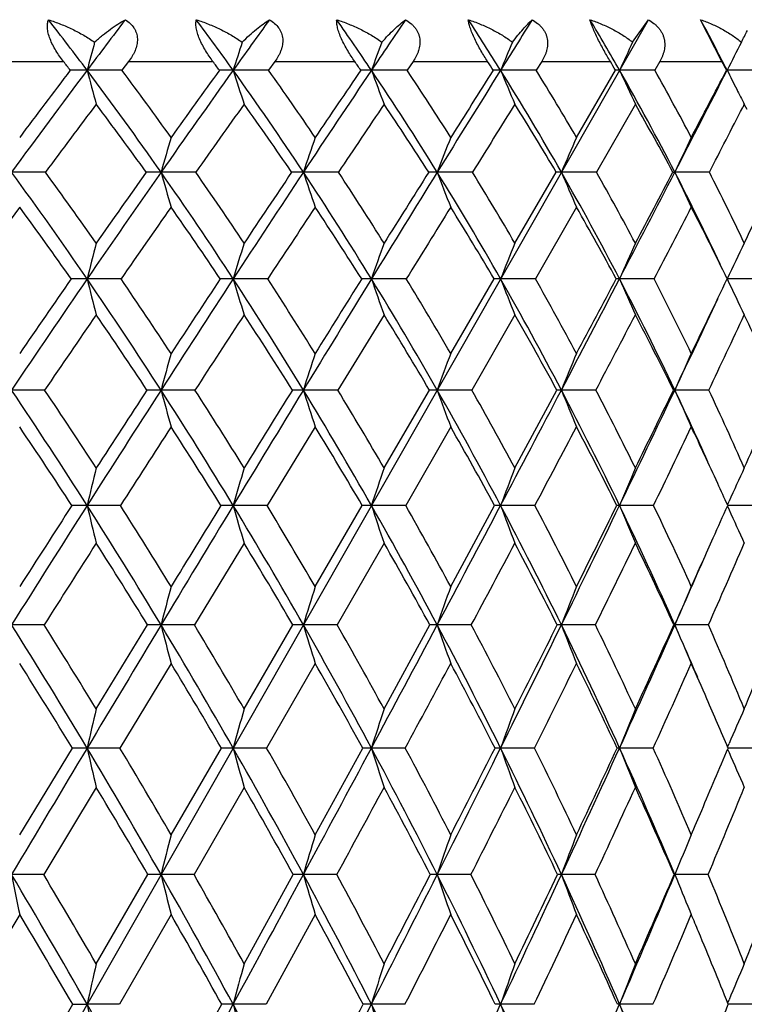
# Model space of a CAD drawing. Units: inches. Extents: x 0 to 11, y 0 to 8.5.
# Drawn here: x 3.5 to 3.6, y 2.6 to 2.8 of the extents above; entities that cross this region are included whole.
import ezdxf

# ---------------------------------------------------------------- set-up
doc = ezdxf.new("R2010")
doc.units = ezdxf.units.IN
doc.header["$LTSCALE"] = 0.605
doc.header["$MEASUREMENT"] = 0
doc.layers.get('0').update_dxf_attribs({"linetype": 'CONTINUOUS'})

msp = doc.modelspace()

# ---------------------------------------------------------------- linework, layer by layer
at = {"color": 7, "linetype": 'Continuous'}
for p, q in [((3.0809643998, 1.8917762793), (3.578960591, 2.7652376822)), ((3.5758663366, 2.7608128234), (3.578960591, 2.7652376822)), ((3.5934211608, 2.7570262793), (3.5892350791, 2.7652376822)), ((3.4466771699, 2.7570262793), (3.463990081, 2.7570262793)), ((3.4767912342, 2.7570262793), (3.4754740042, 2.7552970601)), ((3.4767912342, 2.7570262793), (3.4933669136, 2.7570262793)), ((3.5055543959, 2.7570262793), (3.5043031123, 2.7552970601)), ((3.5055543959, 2.7570262793), (3.5212427315, 2.7570262793)), ((3.5327061712, 2.7570262793), (3.5315321658, 2.7552970601)), ((3.5327061712, 2.7570262793), (3.547365087, 2.7570262793)), ((3.5580006695, 2.7570262793), (3.5569145743, 2.7552970601)), ((3.5580006695, 2.7570262793), (3.5714974122, 2.7570262793)), ((3.5812088199, 2.7570262793), (3.5802204707, 2.7552970601)), ((3.5812088199, 2.7570262793), (3.5934211608, 2.7570262793)), ((3.5648363271, 2.7421069094), (3.5725245464, 2.7552970601)), ((3.5943449381, 2.7552970601), (3.5944533722, 2.7553069866)), ((3.5764052425, 2.7486227437), (3.5687652866, 2.7352608182)), ((3.5978274182, 2.7486227437), (3.5975155154, 2.7480137772)), ((3.5983592709, 2.7475811486), (3.5978274182, 2.7486227437)), ((3.5527300442, 2.7213248771), (3.5608472923, 2.7352608182)), ((3.5837954432, 2.7352608182), (3.5841663834, 2.7352686749)), ((3.5648363271, 2.728391365), (3.5567694912, 2.714292658)), ((3.504136082200001, 2.714292658), (3.497350028, 2.714299326)), ((3.5313753994, 2.714292658), (3.5245258841, 2.714299326)), ((3.5401138184, 2.6996522876), (3.5486354235, 2.714292658)), ((3.5567694912, 2.714292658), (3.5499185451, 2.714299326)), ((3.5270162296, 2.7072356809), (3.5179077232, 2.6924420504)), ((3.5527300442, 2.7072356809), (3.5442585781, 2.6924420504)), ((3.4602904771, 2.6924420504), (3.4537851003, 2.6924477763)), ((3.4898336084, 2.6924420504), (3.483169881, 2.6924477763)), ((3.5179077232, 2.6924420504), (3.5111459931, 2.6924477763)), ((3.5270162296, 2.677137493), (3.5359184454, 2.6924420504)), ((3.5442585781, 2.6924420504), (3.5374600804, 2.6924477763)), ((3.5527300442, 2.677137493), (3.5609686167, 2.6924420504)), ((3.5686475355, 2.6924420504), (3.5618738386, 2.6924477763)), ((3.5839055619, 2.6924420504), (3.5841661728, 2.6924477763)), ((3.5908537253, 2.6924420504), (3.5841661728, 2.6924477763)), ((3.5134669479, 2.6852068873), (3.5040141259, 2.6697581385)), ((3.5401138184, 2.6852068873), (3.5312609293, 2.6697581385)), ((3.5945043941, 2.6698756793), (3.5948261357, 2.6705882764)), ((3.4751698851, 2.6697581385), (3.4686374805, 2.6697627839)), ((3.5040141259, 2.6697581385), (3.4973505034, 2.6697627839)), ((3.5134669479, 2.653831842), (3.5227252054, 2.6697581385)), ((3.5312609293, 2.6697581385), (3.5245264356, 2.6697627839)), ((3.5401138184, 2.653831842), (3.548744246, 2.6697581385)), ((3.556663544, 2.6697581385), (3.5499191677, 2.6697627839)), ((3.57999192, 2.6697581385), (3.5732987393, 2.6697627839)), ((3.594506688, 2.6696446294), (3.594827753, 2.6689332563)), ((3.6010347919, 2.6697581385), (3.5945572793, 2.6697627816)), ((3.4994966669, 2.6623527765), (3.4897272582, 2.646290528)), ((3.5270162296, 2.6623527765), (3.5178072631, 2.646290528)), ((3.4601792, 2.646290528), (3.4537851536, 2.646294266)), ((3.4704205776, 2.6297874131), (3.4805109773, 2.646290528)), ((3.4897272582, 2.646290528), (3.4831699467, 2.646294266)), ((3.4994966669, 2.6297874131), (3.5090843562, 2.646290528)), ((3.5178072631, 2.646290528), (3.5111460706, 2.646294266)), ((3.5270162296, 2.6297874131), (3.5360143809, 2.646290528)), ((3.5441649178, 2.646290528), (3.5374601691, 2.646294266)), ((3.5685615232, 2.646290528), (3.5618739376, 2.646294266)), ((3.5839859288, 2.646290528), (3.5841662812, 2.646294266)), ((3.59077614, 2.646290528), (3.5841662812, 2.646294266)), ((3.4851370338, 2.6387224282), (3.4750780097, 2.622093361)), ((3.5134669479, 2.6387224282), (3.5039268153, 2.622093361)), ((3.4553806361, 2.6050572426), (3.4657312453, 2.622093361)), ((3.4750780097, 2.622093361), (3.4686370817, 2.6220966615)), ((3.4851370338, 2.6050572426), (3.4950281228, 2.622093361)), ((3.5039268153, 2.622093361), (3.4973500233, 2.6220966615)), ((3.5134669479, 2.6050572426), (3.5228089416, 2.622093361)), ((3.5311789742, 2.622093361), (3.5245258787, 2.6220966615)), ((3.5565876866, 2.622093361), (3.549918539, 2.6220966615)), ((3.5799228473, 2.622093361), (3.5732980445, 2.6220966615)), ((3.5945373406, 2.6222922217), (3.5948256193, 2.6229580209)), ((3.6009731294, 2.622093361), (3.5946213579, 2.6220966567)), ((3.5945389812, 2.6218970233), (3.5948267474, 2.6212322591)), ((3.5945390435, 2.6218970673), (3.5948267469, 2.6212322606)), ((3.4704205776, 2.6143741184), (3.4600981247, 2.5972225944)), ((3.4994966669, 2.6143741184), (3.4896497698, 2.5972225944)), ((3.4600981247, 2.5972225944), (3.4537851531, 2.5972254873)), ((3.4704205776, 2.5796972444), (3.4805896699, 2.5972225944)), ((3.4896497698, 2.5972225944), (3.4831699462, 2.5972254873)), ((3.4994966669, 2.5796972444), (3.5091589767, 2.5972225944)), ((3.5177340634, 2.5972225944), (3.51114607, 2.5972254873)), ((3.5440966697, 2.5972225944), (3.5374601683, 2.5972254873)), ((3.5684988448, 2.5972225944), (3.5618739367, 2.5972254873)), ((3.584044456, 2.5972225944), (3.5841662803, 2.5972254873)), ((3.5907195989, 2.5972225944), (3.5841662803, 2.5972254873)), ((3.4553806361, 2.5893647456), (3.444822107, 2.5717339898)), ((3.4851370338, 2.5893647456), (3.4750090979, 2.5717339898)), ((3.5134669479, 2.5893647456), (3.503861325299999, 2.5717339898)), ((3.587096545, 2.5901178986), (3.5874105831, 2.5893647456)), ((3.4553806361, 2.5537661497), (3.4658010973, 2.5717339898)), ((3.4658010973, 2.5717339898), (3.468637481, 2.5717362417)), ((3.4750090979, 2.5717339898), (3.468637481, 2.5717362417)), ((3.4851370338, 2.5537661497), (3.4950947445, 2.5717339898)), ((3.503861325299999, 2.5717339898), (3.497350504, 2.5717362417)), ((3.5311174991, 2.5717339898), (3.5245264363, 2.5717362417)), ((3.5565307831, 2.5717339898), (3.5499191686, 2.5717362417)), ((3.5798710307, 2.5717339898), (3.5732987402, 2.5717362417)), ((3.5945631123, 2.5719985428), (3.5948264228, 2.572628196)), ((3.5951732567, 2.5717362168), (3.5946684828, 2.5717362342)), ((3.6009268691, 2.5717339898), (3.5951732566, 2.5717362152))]:
    msp.add_line(p, q, dxfattribs=at)
for centre, radius, start, end in [((2.9097364, 2.3352786153), 0.6991381991, 36.9257941913, 37.9507848006), ((4.8751472982, 1.6982870743), 1.7594206532, 142.6687945933, 143.074415184), ((2.9721011209, 2.3794919893), 0.6458512160000001, 35.5836543279, 36.6744189369), ((5.2871265852, 1.4747322575), 2.2007203756, 144.0979484042, 144.4164931801), ((3.028983536, 2.4218112863), 0.5973124071, 33.9401838986, 35.0963215409), ((6.0805353914, 1.03513777), 3.0809355885, 145.8369295455, 146.0598294702), ((3.0803377847, 2.4621063329), 0.5536002712, 31.9801345146, 33.200024772), ((8.4097599267, -0.2791409803), 5.729391509, 147.9025008311, 148.0196550378), ((3.1259217892, 2.5002446537), 0.5149785323, 29.6886977843, 30.9687856624), ((3.1653227336, 2.5361476344), 0.4818546738, 27.0536483094, 28.3876051136), ((3.2620949106, 2.9370514844), 0.3786604149, 332.262160259, 332.6513057689), ((4.4254330084, 2.5021430221), 0.9897220442, 164.849461989, 165.179421183), ((4.3162609578, 2.4945068715), 0.8594364918, 161.9491389975, 162.3347758498), ((4.2534931065, 2.4859796287), 0.7771291306999999, 159.2891548575, 159.722515691), ((4.2174567779, 2.4768694905), 0.7232799975, 156.8850360184, 157.3584315474), ((4.1976225055, 2.4675057211), 0.6874662099, 154.7448850124, 155.2512075072), ((4.1878120983, 2.4582267514), 0.6635745956, 152.8710881262, 153.4039900429), ((2.9077859459, 2.3247945933), 0.7044056149, 37.6732132617, 37.85112945390001), ((2.9710193585, 2.3696183942), 0.650332098, 36.3736596329, 36.5631040105), ((3.0287982299, 2.4125577688), 0.6009660072, 34.7721206376, 34.9730687199), ((3.0810825189, 2.4534703792), 0.5563862128, 32.85241346560001, 33.06464072889999), ((3.127634931, 2.492207934), 0.5168584508, 30.5982959519, 30.821253142), ((3.1680477905, 2.5286734842), 0.4827913661, 27.9955321746, 28.228196854), ((5.0123497918, 1.5955952931), 1.9307975015, 143.0843454164, 143.8245080455), ((4.9770214581, 1.604725806), 1.8997438157, 142.7246955956, 143.2229826472), ((3.4686558155, 2.1980262979), 0.5572806889999999, 90.0018877394, 90.34198345559999), ((2.8772601042, 2.3111284543), 0.73960918, 34.9922288304, 36.9099031465), ((3.4686487116, 0.4088213956), 2.346485591, 89.8333418218, 90.00027486879999), ((5.121402987200001, 3.1926272635), 1.7096440947, 194.8207624114, 195.0526072078), ((2.8925089857, 2.3180855814), 0.7286989020999999, 35.5834618802, 36.8691248871), ((5.4735637856, 1.3417682198), 2.4297141613, 144.4247536664, 145.0036367755), ((5.4157474572, 1.3604719681), 2.3740622819, 144.0183055321, 144.4107216008), ((3.4973717511, 2.3808099712), 0.374497016, 90.0032555449, 90.4171813016), ((2.9419923914, 2.358194443), 0.6827305253, 33.52516382909999, 35.5669194708), ((3.4973648867, 0.3305320044), 2.4247749822, 89.83605423739999, 90.0003406053), ((4.9116055651, 3.2057131497), 1.4842449864, 197.6654235216, 197.936427677), ((2.9569541906, 2.3652489366), 0.6721074175, 34.1049773098, 35.47417784989999), ((6.363986071499999, 0.8448177438), 3.4223530467, 146.0659341589, 146.4693233082), ((6.2449389264, 0.8919621334000001), 3.2990869739, 145.6113727314, 145.8885064355), ((3.5245504604, 2.5326391465), 0.2226678414, 90.00619125760001, 90.5410484191), ((3.5245438379, 0.2953907727), 2.459916214, 89.83722932190001, 90.00040617370001), ((3.0004366697, 2.4028367276), 0.6315895252, 31.7586144058, 33.9223309985), ((4.7831422647, 3.220326079), 1.3417736964, 200.2776904115, 200.5822767431), ((3.0152735472, 2.4100269682), 0.6210751948, 32.3225896874, 33.7743240891), ((8.9810709068, -0.6354185682), 6.4026892353, 148.0230304231, 148.2341815902), ((8.559855913, -0.4349258174), 5.9406521226, 147.5192918784, 147.6699709962), ((3.5499458854, 2.6480259925), 0.1072809974, 90.0142909742, 90.77956039989999), ((3.5499394285, 0.3046677987), 2.4506391879, 89.83692134110001, 90.00047465029999), ((3.0525910884, 2.4450145884), 0.5861881526, 29.6799820525, 31.9608216025), ((4.70219207, 3.2359379018), 1.2484946985, 202.6417739725, 202.9745471508), ((3.0674304397, 2.4523483264), 0.5756497661, 30.2224902251, 31.753957677), ((3.5733283926, 2.7227986585), 0.0325083416, 90.0523433827, 91.4169190754), ((3.0982339572, 2.484691561), 0.5467350481000001, 27.2784592087, 29.6675283578), ((3.573321672, 0.3580277926), 2.397279194, 89.83511616399998, 90.00054917899999), ((4.6507250663, 3.2519843666), 1.1863962269, 204.7489921104, 205.1049613004), ((3.1131772359, 2.4921512977), 0.5360737594, 27.7925056748, 29.3981772108), ((-1.3709187681, 5.2917007817), 5.5756805841, 332.7098441445, 332.9413070890001), ((-1.7513794159, 5.5572451339), 6.0355349288, 332.1973667648, 332.3388312357), ((3.5944788152, 0.4535421857), 2.301764801, 89.8317296523, 90.00063332959998), ((4.6219252659, 3.2697461028), 1.1490631386, 206.5964117308, 206.804654844), ((4.611812303, 3.2646417422), 1.1377350101, 206.8048838923, 206.9716370045), ((5.0049122548, 1.5923683046), 1.9213508361, 143.0016189749, 143.4989147269), ((2.87633966, 2.3010795245), 0.7437923566, 35.71402120439999, 36.9920723231), ((5.4688312619, 1.3358337988), 2.423685489, 144.3445675796, 144.7323805624), ((2.9419311074, 2.3487310057), 0.6861433926999999, 34.2868741839, 35.6484788805), ((6.377045986900001, 0.8254712842), 3.4381944613, 145.9891946966, 146.2573945406), ((3.0012837154, 2.3939717272), 0.6341703399, 32.558896429, 34.0029929236), ((9.151119643, -0.7563181727), 6.605041780900001, 147.9508675539, 148.0875160521), ((3.054400754, 2.4367456961), 0.5878770061, 30.5164016136, 32.0401978507), ((3.1010652096, 2.4769974999), 0.5474745839, 28.1470251287, 29.745096447), ((-0.9749314281, 5.0903922284), 5.137509888999999, 332.7148738021, 332.8747913341001), ((4.3900048941, 2.4781187341), 0.9425898373, 163.7358048817, 164.1683262943), ((4.3029233324, 2.4703631639), 0.83491679, 161.0057026288, 161.5012644992), ((4.2520678392, 2.4619003405), 0.7651106122, 158.5166925757, 159.065983925), ((4.2227602147, 2.4530361322), 0.7186276895, 156.2808447084, 156.8750143667), ((4.2067498111, 2.4440909146), 0.6873096918000001, 154.3038945066, 154.934848479), ((3.4539013039, 0.0128599184), 2.722408759, 89.8623265412, 90.00244344069999), ((2.7583781191, 2.2269911017), 0.8613577102, 34.4539935694, 36.1633129021), ((2.7781007947, 2.2361840147), 0.8453805878, 35.0207266736, 36.1823843674), ((5.721115229600001, 1.1687276307), 2.7317484611, 145.0083339425, 145.5434489457), ((5.6421400678, 1.1992153074), 2.6520149106, 144.6057458773, 144.9742464318), ((3.4831403339, 2.20549073), 0.5297779457, 89.9967906473, 90.31205772860002), ((3.4832913884, -0.1102267159), 2.8454953933, 89.86533613629999, 90.00244405389998), ((2.8337971807, 2.280866751), 0.7925693523, 33.1525607102, 34.9826003984), ((4.9854540528, 3.1612269475), 1.5615049789, 195.8301776548, 196.0926435179), ((2.852721626, 2.2898330157), 0.7774980256999999, 33.7089835261, 34.9526267586), ((6.7412145347, 0.5951249384), 3.874733155, 146.472772515, 146.8439382368), ((6.5832726146, 0.663567703), 3.7072953326, 146.026097064, 146.2854158039), ((3.5111288367, 2.4023433411), 0.3329253342, 89.997021498, 90.3936391084), ((3.5112717014, -0.1836038724), 2.91887255, 89.867038615, 90.00246462389998), ((2.9014758887, 2.331508154), 0.7312457712999999, 31.5658483857, 33.51493509), ((4.8223247089, 3.1739063073), 1.3826034147, 198.4969905396, 198.7977802041), ((2.919864368, 2.3403395151), 0.716786739, 32.1081065376, 33.4329440431), ((9.7433351285, -1.1071290715), 7.2991029185, 148.2360769458, 148.4294748684), ((9.2025916628, -0.8409520259000001), 6.7008934651, 147.7447544656, 147.885548584), ((3.5374555409, 2.5580942393), 0.1771744356, 89.99847628299997, 90.5395866326), ((3.5375648991, -0.2257338085), 2.9610024853, 89.86799505900001, 90.0020249222), ((2.9617907192, 2.3790668323), 0.6769602385, 29.683113188, 31.74760523739999), ((4.7203848625, 3.1877419353), 1.2665080671, 200.9320467867, 201.2655271871), ((2.9798478503, 2.387814483), 0.6628900294, 30.206349327, 31.610280757), ((3.5618821627, 2.6671135368), 0.0681551386, 90.0068361017, 90.87001482229999), ((3.5620044988, -0.1725140452), 2.907782723, 89.86678339, 90.0025707759), ((3.0148006877, 2.4236286748), 0.6296099845, 27.494779519, 29.6679759333), ((4.6554513639, 3.2022337759), 1.1891037754, 203.1228180568, 203.4836283335), ((3.0326892947, 2.4323112979), 0.6157563486, 27.9929904356, 29.47184250920001), ((-2.1359018881, 5.686656707), 6.436604100499999, 332.4973469591, 332.7075885633), ((-2.6025299808, 6.0069289007), 6.9981736398, 331.9985116562, 332.1276589970001), ((3.5842975391, -0.0884478718), 2.8237165497, 89.86481388270002, 90.0026612677), ((3.0632519084, 2.4667466286), 0.5860511749, 25.2937400408, 27.2702914841), ((4.6139890997, 3.2168580564), 1.1368654974, 205.0628121055, 205.4460440871), ((3.0781654042, 2.4739008988), 0.5755581933, 25.460278096, 27.0069235687), ((0.7672852006, 4.069619730199999), 3.1352620714, 334.5297646598, 334.8115268274001), ((5.2078222774, 1.442604252), 2.1735455381, 143.7320635445, 144.1916707662999), ((2.755049963, 2.2146475192), 0.8685596069, 35.1176437401, 36.2627756151), ((5.7530145924, 1.1352661652), 2.7715188116, 144.9129532263, 145.268371609), ((2.8317735558, 2.2695173002), 0.7984041843999999, 33.8541305036, 35.0813599636), ((6.8353518648, 0.5197504516), 3.9891119419, 146.3810280107, 146.6238607105), ((2.9007248751, 2.321092274), 0.7357617801999999, 32.3040858134, 33.6125981934), ((10.247761919, -1.4387855523), 7.8967022548, 148.149071277, 148.2694219967), ((2.9623060445, 2.3695254587), 0.6801812717, 30.455929318, 31.8436642922), ((3.0165950736, 2.4148961795), 0.6315439046, 28.2988624368, 29.7617750223), ((-1.4963906769, 5.3597253402), 5.7244173275, 332.4752749223, 332.6342854746), ((3.063415491, 2.4572893815), 0.5899721536, 25.8247095908, 27.3559173874), ((4.487658338999999, 2.4593518223), 1.0504296952, 165.558221432, 165.9535864906), ((4.367137834599999, 2.4523786432), 0.9083684674, 162.7779210565, 163.2412864562), ((4.2965571414, 2.4445917366), 0.8177863083, 160.2210044605, 160.7432396834), ((4.2548530931, 2.4362725417), 0.7577807135, 157.9035216586, 158.4756817254), ((4.230763848500001, 2.4277217358), 0.7172084702, 155.8347775869, 156.4484734139), ((4.2176907676, 2.4192483673), 0.6895511508, 154.0187486445, 154.6663710024), ((5.96885084, 0.9989896841), 3.0320547464, 145.5473374573, 146.0466091928), ((5.873337382000001, 1.037883342), 2.9339377726, 145.1531069086, 145.5007513445), ((3.4686476419, 1.9751229251), 0.7391764009999999, 90.000818257, 90.2433690464), ((3.468658124, -0.5918104501), 3.3061097762, 89.88492520129999, 90.0003646017), ((2.7121697731, 2.1954376855), 0.9173113957, 32.80705775450001, 34.4462628276), ((5.0903753432, 3.1200132816), 1.6717173176, 194.0455333036, 194.2952277724), ((2.7342368929, 2.2056488764), 0.8988272313, 33.3401833614, 34.4646152275), ((7.1208134512, 0.3473950042), 4.3280160868, 146.8467875321, 147.1916379227), ((6.930254887799999, 0.4327586222), 4.1240324827, 146.4111863812, 146.6550125982), ((3.4973641102, 2.2271116509), 0.4871876753, 90.00165613549999, 90.29977511780001), ((2.7914417468, 2.2533436689), 0.8430816207999999, 31.3880945473, 33.14439720459999), ((4.8811262355, 3.1309703632), 1.4451475169, 196.7576563586, 197.0503556598), ((2.8125099695, 2.2631993498), 0.8257311019, 31.90857973369999, 33.11324829030001), ((10.5145785549, -1.5807918884), 8.204184595700001, 148.4310371448, 148.609977635), ((9.8644904552, -1.2556630874), 7.481979638099999, 147.9538398794, 148.0860130911), ((3.524543412, 2.4334949397), 0.2808043868, 90.003576431, 90.3948692687), ((2.8617600022, 2.3072464631), 0.7777857336, 29.6864853029, 31.5571198845), ((4.7523448599, 3.1432060696), 1.3005769612, 199.2555383539, 199.5854947983), ((2.882130743, 2.3168490193), 0.7612358831, 30.19011050260001, 31.473431448), ((3.549939478, 2.5868131772), 0.1274861505, 90.00940781920002, 90.58608816809999), ((2.9236064861, 2.357438865), 0.7208440773999999, 27.6937408335, 29.6736512619), ((4.6706307973, 3.1562781702), 1.2047162532, 201.5229458789, 201.8845230744), ((2.9435143179, 2.3668468025), 0.7048407834999999, 28.1753232867, 29.534156299), ((-2.9180257993, 6.0941174033), 7.3185009098, 332.3024520035, 332.4954947627), ((-3.4901346672, 6.479713553400001), 8.003841509199999, 331.8175448315001, 331.9363782341), ((3.5733226894, 2.6815230652), 0.0327762701, 90.0430697547, 91.1565530902), ((3.5733294526, -0.7111636756999999), 3.4254630018, 89.88694709590001, 90.0005252336), ((2.9771054858, 2.4041475727), 0.6720414311, 25.4035886184, 27.4843874178), ((4.6181850824, 3.1697142054), 1.139820872, 203.5500196601, 203.9379258554), ((2.9967364333, 2.4133852305), 0.6563876745, 25.8568993064, 27.2858078375), ((0.3560829966, 4.2662763358), 3.591070715, 334.1347951247, 334.3941049557), ((3.5944860027, -0.586582987), 3.3008823132, 89.88483324290002, 90.0005785116), ((4.5846251398, 3.1830285616), 1.0955129431, 205.3320043512, 205.7414342249), ((0.4328840341, 4.1893255566), 3.488727878, 334.5920035287, 334.9179905477), ((6.0178245091, 0.952007772), 3.0935564973, 145.4321424977, 145.7642171395), ((2.7087801912, 2.1825355185), 0.9248817972, 33.4576696301, 34.5632675861), ((7.2537855961, 0.2444171942), 4.4900067107, 146.7350724519, 146.9605537874), ((2.7895630173, 2.2416095339), 0.8490073590999999, 32.07381098699999, 33.25977779199999), ((2.8613314744, 2.2965778772), 0.7821611248, 30.4054556295, 31.6702412082), ((2.9246006074, 2.3477395678), 0.7237292620999999, 28.4431474965, 29.7837179019), ((-2.1560493814, 5.7038757929), 6.4684532909, 332.2537235733, 332.4016856774), ((2.9795194098, 2.3953185018), 0.6734723631999999, 26.17928992280001, 27.5904104028), ((0.6973905523, 4.0654562979), 3.2027015562, 334.6145942484, 334.9071815375999), ((3.0259493959, 2.439548564), 0.6314276404, 23.6101047341, 25.0835555465), ((4.4505490142, 2.4321809619), 1.0017790186, 164.5143908801, 164.9415308566), ((4.353513989700001, 2.4250525116), 0.883789607, 161.8981464378, 162.3888524226), ((4.295623173, 2.4172739969), 0.8065555676999999, 159.5063266716, 160.0517352519), ((4.2611277098, 2.4091265537), 0.7544712662999999, 157.3517919185, 157.9433663143), ((4.2411858153, 2.4009046515), 0.7187991404999999, 155.4416035357, 156.0714258498), ((2.5742935452, 2.1004200692), 1.0601897006, 32.4809838585, 33.9463773312), ((2.5976447818, 2.1104512326), 1.0406108339, 32.9953375754, 34.005886099), ((7.4957256492, 0.1059374532), 4.7739542776, 147.1940016078, 147.5173370408), ((7.2926505865, 0.1950043588), 4.5574584076, 146.7708316782, 147.0005488663), ((3.4832275843, 1.9960313012), 0.6964164775, 90.0047473792, 90.2323905402), ((2.6683673531, 2.1673316036), 0.9693555356, 31.2192696583, 32.80058508), ((4.9662601784, 3.091475447), 1.5358319935, 195.0589106135, 195.338830777), ((2.6903113114, 2.1769333252), 0.951307074, 31.7226036362, 32.8127458874), ((11.2808501643, -2.0481020022), 9.1017094609, 148.6112723491, 148.7784087691), ((10.5752880108, -1.6976035092), 8.318965198799999, 148.1487807793, 148.2727915501), ((3.5111972721, 2.2641140521), 0.4283337273, 90.0068593031, 90.29633827570001), ((2.7511244682, 2.228870505), 0.8902452498000001, 29.686112435, 31.3812208334), ((4.8021817796, 3.10227689), 1.3545232758, 197.6116297146, 197.9332664562), ((2.7720703674, 2.2381942518), 0.8732779762999999, 30.174724109, 31.3432554987), ((3.5375045449, 2.4729418307), 0.2195059502, 90.0116061984, 90.4140097265), ((2.8236972001, 2.2856699049), 0.8215386089, 27.8739984077, 29.6790824276), ((4.6990698263, 3.1140633488), 1.2357576189, 199.9487719005, 200.3063321496), ((2.8439536713, 2.2948084058), 0.8053194879000001, 28.3433696892, 29.5879424158), ((-3.7038795093, 6.506904763300001), 8.2061716907, 332.1218849695001, 332.3009198689), ((3.5619113186, 2.6149660986), 0.07748168679999999, 90.0277155853, 90.6971218234), ((2.8866763598, 2.3381768718), 0.7624955797, 25.7769769472, 27.6856495484), ((4.6328880121, 3.1264088297), 1.1555922965, 202.057152939, 202.4450519788), ((2.9064804423, 2.3471786146), 0.7467744635, 26.2216857554, 27.5381834671), ((0.0686859362, 4.3626221311), 3.892053914, 334.2177160392, 334.5880102204), ((-0.059096685, 4.468281593), 4.052785641, 333.7713907977001, 334.0123428481), ((2.9481423462, 2.3903980516), 0.7041025098, 24.1414239259, 25.4031908128), ((4.5901891627, 3.1388671351), 1.1006236868, 203.9290956964, 204.3421485239), ((2.9597912872, 2.3956502863), 0.6973701686, 23.8059945084, 25.1878320762), ((1.2898874579, 3.6957359653), 2.5227226776, 336.1859594106, 336.5653512077), ((2.5706665022, 2.0866562851), 1.0681675534, 33.0854956457, 34.0801947244), ((7.602546121900001, 0.0178172654), 4.905917344800001, 147.0635396435, 147.2782564704), ((2.666179445, 2.1547435203), 0.9757473628, 31.8579779313, 32.9323395437), ((2.7503096558, 2.217356944), 0.895149497, 30.3573628108, 31.5101811235), ((2.8242254366, 2.2751415207), 0.8250150181, 28.5753748767, 29.804352593), ((-2.9969727225, 6.1466854648), 7.418838989099999, 332.0525261141999, 332.1875040241), ((2.8885419297, 2.3285447315), 0.7645796266, 26.5049948889, 27.8061363193), ((0.2896442058, 4.259325795), 3.6541912122, 334.2148022558001, 334.4835123821999), ((2.947381886, 2.3797631943), 0.7091773986, 24.5226443099, 25.5120805026), ((4.5594807056, 2.4099157187), 1.1213649892, 166.2137471482, 166.6014139639), ((4.4262722412, 2.4034306802), 0.9663479624, 163.5464243321, 164.0018191645), ((4.347012432, 2.3961888773), 0.8667905725, 161.0874197074, 161.6019298416), ((4.299055088899999, 2.3884520477), 0.8002126959, 158.8530676927, 159.418159383), ((4.2703038321, 2.3804998204), 0.7546450565999999, 156.8535696202, 157.4611397252), ((4.2535421107, 2.3726830221), 0.7229483265000001, 155.0941165319, 155.6650698616), ((2.9362349261, 2.3746692811), 0.7214331159, 24.14400859880001, 24.5232678403), ((7.8772665923, -0.1367238754), 5.2261245693, 147.5196008497, 147.8240906671), ((7.6534974728, -0.0387324319), 4.9873928403, 147.1073033282, 147.3249305791), ((3.4686478043, 1.6947945188), 0.9749682651, 90.00060669440002, 90.1768713508), ((2.5254629073, 2.0694848022), 1.1179946024, 31.0597878377, 32.4744774283), ((5.0849962037, 3.0547935386), 1.6615848471, 193.3986512185, 193.6614615151), ((2.5500316155, 2.0796971573), 1.097293388, 31.5490331764, 32.5300737619), ((12.0637113661, -2.5223714371), 10.0170253169, 148.7796388135, 148.9364771937), ((11.2863072926, -2.1366166103), 9.1545974123, 148.3302043291, 148.4472486793), ((3.4973638104, 2.0370740271), 0.6326887568999999, 90.0012050686, 90.2195643132), ((2.6242489878, 2.1407359741), 1.0208700318, 29.684454477, 31.2123731281), ((4.8734075949, 3.0642949731), 1.4314987836, 195.9982366223, 196.3070119397), ((2.647328656, 2.150516478), 1.0017594004, 30.16098999719999, 31.220278359), ((3.5245426465, 2.3142671623), 0.355495622, 90.00261274120001, 90.29292107989998), ((2.710281186, 2.2057259211), 0.937190235, 28.0404565348, 29.678735522), ((4.742563641, 3.074905167), 1.2836490892, 198.3981082671, 198.74702635), ((2.7323018931, 2.2152201953), 0.9192063333, 28.5003044366, 29.6360975421), ((-4.5131388675, 6.9352486001), 9.121802131599999, 331.9535531379, 332.1204483464), ((3.549938243, 2.5163549872), 0.1534077979, 90.0071243366, 90.4459465539), ((2.7848620884, 2.2652666317), 0.8654071133, 26.1222040713, 27.86602136239999), ((4.6590069067, 3.0862406403), 1.1847064689, 200.581854772, 200.965142081), ((2.8061469931, 2.2745608206), 0.8482075295, 26.5606016658, 27.7698146845), ((-0.3388974469, 4.5597592988), 4.3448090667, 333.8704311756, 334.2146391792), ((-0.481259125, 4.6769800945), 4.5237171949, 333.4338100092, 333.659117516), ((3.5733210091, 2.6360308621), 0.0337319292, 90.0378266701, 90.95165112680002), ((2.8486969234, 2.3199717141), 0.8046126920000001, 23.92652263510001, 25.7682564777), ((4.6049145157, 3.0978916993), 1.1169268008, 202.5388465256, 202.9510159915), ((2.8694930384, 2.3291080942), 0.7879410595, 24.3378783824, 25.6154774716), ((1.0808556486, 3.7882799339), 2.7513245615, 335.8682224453, 336.0123710392), ((4.5688300442, 3.1089513929), 1.0687826831, 204.3116889629, 204.6993818485), ((0.9795509631999999, 3.8337191119), 2.8623531869, 335.6563339677999, 335.8672002395), ((7.988965529800001, -0.2299923535), 5.3649705345, 147.3764720043, 147.5799127871), ((2.5213372665, 2.0549324656), 1.1268178937, 31.6550211651, 32.6195425075), ((2.6218035136, 2.1275578455), 1.0277893216, 30.3119183393, 31.3547366954), ((2.7094099653, 2.1937741613), 0.9423618849, 28.6980623955, 29.8174685434), ((-3.7722423374, 6.558048722200001), 8.2964852373, 331.8685620118, 331.9942740279), ((2.7855052344, 2.2544120671), 0.8689358613, 26.8070031246, 28.0000024352), ((-0.107725653, 4.451487645199999), 4.0955859207, 333.8472022114, 334.0972688723), ((2.8508259959, 2.310090766), 0.8065691334999999, 24.6344218172, 25.8961440882), ((1.1828710046, 3.7129324291), 2.6335778109, 336.1078523561, 336.489491196), ((1.0037060365, 3.7916108964), 2.8232118692, 336.0663414817, 336.3431460499), ((4.5182705133, 2.3801887383), 1.0687587823, 165.1648863231, 165.5825077067), ((4.4105421108, 2.373489443), 0.9398594089, 162.6456023482, 163.1263991002), ((4.3451467256, 2.3661792191), 0.8548812859, 160.3372845796, 160.8728621045), ((4.3051585726, 2.3585222773), 0.7970475306999999, 158.2532757643, 158.835461765), ((4.2810853151, 2.3507953593), 0.7569780338, 156.4015644686, 157.0226906021), ((2.3570583487, 1.9564921153), 1.2956221253, 30.912840821, 32.168432588), ((2.3889136259, 1.9700633633), 1.2668437585, 31.3833767448, 32.2618163387), ((12.8556269621, -2.9991826357), 10.9414057575, 148.9374436603, 149.0852539715), ((3.4831310365, 1.7282472434), 0.9180470234, 89.9975715922, 90.1635194415), ((2.4769739909, 2.0403981304), 1.1745383896, 29.68670828579999, 31.0548854222), ((4.9618189027, 3.0263909071), 1.5267207314, 194.4161434843, 194.7097372788), ((2.5061543486, 2.0528981367), 1.1487080563, 30.146124537, 31.10270260030001), ((3.5111208982, 2.091592588), 0.5547016785, 89.9973999112, 90.21035725549999), ((2.5802433596, 2.1157635973), 1.0714675206, 28.2006230135, 29.6792435167), ((4.7956099327, 3.0358593267), 1.3422400491, 196.8720265478, 197.2100861823), ((2.6074557911, 2.1274808861), 1.0478087837, 28.6454121528, 29.6788315149), ((-5.338373174, 7.3751175646), 10.0569472169, 331.796103141, 331.9524186792), ((3.5374490162, 2.3709998737), 0.2752943925, 89.9976787981, 90.2985855228), ((2.6692918948, 2.1840035015), 0.9835796375, 26.4493752278, 28.0348466021), ((4.6906426591, 3.0461911995), 1.2205520934, 199.125359322, 199.5019974683), ((2.6950562478, 2.1951284128), 0.9615262802, 26.8753559133, 27.9833229642), ((-0.7561809267, 4.7646791257), 4.8096935687, 333.5464768097, 333.8679963278), ((-0.9291791962, 4.9016169388), 5.0248104276, 333.1200610716, 333.3308373584), ((3.5618770846, 2.5563696272), 0.0899246389, 90.00200513540001, 90.52241924409999), ((2.745597932, 2.2461207072), 0.9090904214, 24.4295321488, 26.1160779407), ((4.6228250958, 3.0570131047), 1.1376762829, 201.1625780509, 201.5720587472), ((2.7703056884, 2.2567741788), 0.8882203354000001, 24.8317936359, 26.0104919371), ((0.7800359983, 3.8912162781), 3.0680576037, 335.5653099301, 336.060687739), ((0.7231637945999999, 3.9504131324), 3.1440481947, 335.1628928291, 335.493850366), ((2.8223940734, 2.3082693157), 0.833401322, 23.1518038539, 23.9285341849), ((4.5786841074, 3.0679339103), 1.0802063212, 202.9751907064, 203.4121270867), ((2.8339372592, 2.3131583763), 0.8269111936, 22.5137870038, 23.7572980997), ((1.53090293, 3.4867795116), 2.2375460436, 337.4800345468, 337.9367560359), ((2.3492040743, 1.938657193), 1.3090904931, 31.4711694918, 32.3284655655), ((2.4717315823, 2.02468538), 1.1849186072, 30.2766942805, 31.2122795555), ((2.5772732718, 2.1018423597), 1.0792121234, 28.8203943976, 29.8330273443), ((-4.2804116147, 6.8299976825), 8.872846573, 331.689787778, 331.8116874628), ((2.668374093, 2.1716158041), 0.9889988611, 27.0963662778, 28.1838602015), ((-0.4408768401, 4.615345921399999), 4.4668533009, 333.4978158673, 333.7359147907), ((2.7465909535, 2.2350496819), 0.9124018728, 25.1002310158, 26.2589427541), ((0.9410219455, 3.8203378914), 2.8982042585, 335.5786477938, 335.9391851745), ((2.8212298967, 2.2966523518), 0.8390737640000001, 23.5389409167, 24.058916208), ((2.8084266297, 2.2910964116), 0.8530305451000001, 22.8316482267, 23.5376213776), ((4.6354929709, 2.355553339), 1.1969118634, 166.7548486384, 167.1327727917), ((4.4891652178, 2.3494060378), 1.0286192475, 164.182130532, 164.6268936008), ((4.4009746425, 2.3425413839), 0.9199530361, 161.8057317421, 162.3092086232), ((4.3466161681, 2.335207484), 0.8467777231, 159.64208993, 160.196155912), ((4.3131183037, 2.3276694043), 0.7962546237, 157.7019997479, 158.2988621654), ((4.2925624595, 2.3203477907), 0.7605324828, 155.9914897774, 156.5535005777), ((13.6062006979, -3.4484630639), 11.816170761, 149.0860489206, 149.2265135892), ((3.4686682459, 1.3154543598), 1.3066423021, 90.00136653850002, 90.1287864937), ((5.0798851744, 2.9901418965), 1.6527485324, 192.8668892015, 193.1416534036), ((2.3084802276, 1.9275057284), 1.3521909963, 29.6885375721, 30.9091397604), ((2.3419650932, 1.9415559004), 1.3217700696, 30.13104247199999, 30.9886499525), ((3.4973796405, 1.7845182779), 0.8375783841, 90.0020260079, 90.160859234), ((2.4339233432, 2.0159516899), 1.2240457633, 28.3514810309, 29.68280524699999), ((4.8665950891, 2.9985475583), 1.420051875, 195.3726917304, 195.6960926129), ((2.4644886704, 2.0288244468), 1.1968290027, 28.7812102821, 29.715962589), ((-6.1314890165, 7.800655347899999), 10.9570111675, 331.6474860395, 331.7951660612), ((3.5245537187, 2.1610255684), 0.461071094, 90.00345958690001, 90.21681820209999), ((4.7342213007, 3.0079341097), 1.2697375912, 197.6903016088, 198.0564462801), ((2.541044047, 2.0948366965), 1.1159030352, 26.75704803050001, 28.1964538966), ((2.5694533516, 2.1068410721), 1.0910550373, 27.1703154644, 28.18054049400001), ((-1.1597147307, 4.9656717399), 5.2605123024, 333.2414878001, 333.5444619793), ((-1.362374578, 5.1217895987), 5.5107471571, 332.8259336776, 333.0248592993999), ((3.5499444523, 2.4313677056), 0.1907289576, 90.00778444909999, 90.3371570394), ((2.6325180426, 2.1657997005), 1.0246124084, 24.9016810946, 26.44484853780001), ((4.6492800269, 3.017962296), 1.1684627857, 199.8032823459999, 200.2062742752), ((2.6593296674, 2.1771390969), 1.0015269593, 25.2941611286, 26.3770186326), ((0.5081573301, 4.0149522911), 3.3667691343, 335.0963146429, 335.5620896692), ((0.4391222712, 4.0824747076), 3.4572895055, 334.7015102786, 335.0133905086), ((3.5733223338, 2.5857700683), 0.0363266013, 90.0383100599, 90.77330114969998), ((2.7099955559, 2.2300394996), 0.9481561079, 22.7843158027, 24.4245321608), ((4.5939393693, 3.0282696726), 1.0984922525, 201.7005087611, 202.1346882685), ((2.7356270961, 2.240843881), 0.9263835498999999, 23.1510254709, 24.3019915795), ((1.3430556429, 3.565081155), 2.4410600341, 336.9630306918, 337.2753700220001), ((4.5567612626, 3.0380259516), 1.0483486985, 203.426456359, 203.8355847024), ((2.3012441905, 1.9095822197), 1.3651758293, 30.2451570516, 31.082017447), ((2.4294251612, 2.0002520238), 1.2337742801, 28.93762646619999, 29.8518386326), ((-4.9795971195, 7.206947463400001), 9.6671712822, 331.5205715482, 331.6361576234), ((2.5389199945, 2.0809939857), 1.1228662146, 27.3704518413, 28.3604332505), ((-0.8191166720999999, 4.8042340457), 4.8896349774, 333.1686874328, 333.3936907345), ((2.6325310382, 2.1535256133), 1.0291489471, 25.5392938998, 26.602348055), ((0.6809292882, 3.9387136631), 3.1839686291, 335.0816225724, 335.4214805439), ((2.7119919314, 2.2190912294), 0.9505045685, 23.4420742967, 24.57388808), ((1.4557168723, 3.4920446268), 2.3149391163, 337.2604746313, 337.7199923524), ((1.2770073112, 3.5931511725), 2.512825679, 336.8449785424, 336.9633694655), ((4.5877597116, 2.3239506214), 1.1378917796, 165.6974810946, 166.1040796025), ((4.4692887193, 2.3175473528), 0.9981268434, 163.2587844883, 163.7276793296), ((4.3963834647, 2.3105601511), 0.905497788, 161.0203530548, 161.543586793), ((4.3509212977, 2.3032415522), 0.8420346145000001, 158.9958110542, 159.5655699492), ((4.3227479195, 2.2958560691), 0.7977006731999999, 157.1937878179, 157.8026710882), ((2.1124652403, 1.7985800457), 1.5610809235, 29.6875411035, 30.77031180429999), ((5.238143549, 2.9553017461), 1.8199322767, 191.3471190593, 191.5996400993), ((2.1464878604, 1.8117018698), 1.5305602684, 30.1174376073, 30.8788385184), ((3.4832574902, 1.3684232664), 1.228802224, 90.00408194529999, 90.1243934626), ((2.2671406925, 1.9040167394), 1.399737659, 28.4917288881, 29.6857032377), ((4.9603852407, 2.9627102756), 1.5217569309, 193.8967457891, 194.2018376258), ((2.297554939, 1.9158961305), 1.3730607547, 28.9107269566, 29.7495701665), ((-6.8779146726, 8.2036276988), 11.805266997, 331.5060477344, 331.6467145175), ((3.5112189343, 1.8647215432), 0.7325039478, 90.0056993839, 90.1611281897), ((2.3973035539, 1.9962665941), 1.2656210894, 27.0452134238, 28.34848929429999), ((4.7922580431, 2.9711998269), 1.3345803439, 196.2732565206, 196.6251338322), ((2.4251164961, 2.0073053562), 1.2416986335, 27.4500331324, 28.3651384686), ((-1.5422280763, 5.1587306721), 5.688984221699999, 332.9519545722999, 333.2398235647), ((-1.7532407044, 5.322933717), 5.9503327331, 332.5469014182, 332.7369047091), ((3.5375177575, 2.2426290486), 0.3545964434, 90.00930527359999, 90.2316265631), ((2.507546533, 2.0780199143), 1.1533848114, 25.3444191595, 26.7538311464), ((4.685671861399999, 2.9804635654), 1.2104798704, 198.4574389268, 198.8501423008), ((2.5334664314, 2.0884746449), 1.1314583309, 25.7312174229, 26.7205338279), ((0.248772581, 4.1355624815), 3.6528237435, 334.6520489435, 335.0936468338001), ((0.1727714401, 4.2088855384), 3.7521160247, 334.2652696146001, 334.5619837196), ((3.561915956, 2.4884856075), 0.108739888, 90.02214025040003, 90.41852324150001), ((2.6007833041, 2.151139885), 1.0595695205, 23.38766006010001, 24.8981451973), ((4.6164590039, 2.9901666754), 1.1254121206, 200.4355268029, 200.8632008826), ((2.6253215091, 2.1611708391), 1.0390979837, 23.7519959331, 24.81214541280001), ((1.1497899689, 3.6200795948), 2.6405337625, 336.6080162022, 337.2092707694), ((1.1179173706, 3.6617675777), 2.6860824304, 336.2439518145, 336.6517499313), ((4.5717756444, 3.0002320327), 1.06667077, 202.1985393205, 202.6114941992), ((2.702361543, 2.2267239711), 0.9625223454, 21.5132859223, 22.6390655117), ((1.6789712756, 3.3362503046), 2.0626151917, 338.482023929, 339.0043877337), ((2.1050622104, 1.7793792993), 1.5746225814, 30.2121310934, 30.95734120400001), ((2.2623327639, 1.8871072197), 1.4101120222, 29.0460441717, 29.8687876365), ((2.3947114463, 1.9812627442), 1.2733428119, 27.6272473214, 28.526388425), ((-1.2546673967, 5.0248527492), 5.3778739959, 332.8610299153, 333.0719082179999), ((2.50693183, 2.0646324833), 1.1587963446, 25.9515239734, 26.9250950504), ((0.3977498399, 4.0705527112), 3.496334453, 334.6159986209, 334.9353746735001), ((2.6019943762, 2.1391337357), 1.0629076088, 24.0163328288, 25.0610891249), ((1.2462627405, 3.5800972315), 2.5421494998, 336.6305975878, 337.0627754735), ((2.6910864952, 2.2100796822), 0.9732697621999999, 22.7222102886, 22.9359512515), ((2.68021562, 2.2055629424), 0.9850415844, 21.8224469331, 22.7203004054), ((4.7132285273, 2.297154303), 1.2745203464, 167.1919381338, 167.558690954), ((4.5537155417, 2.2912263906), 1.0929743224, 164.6965007218, 165.1287315276), ((4.456582602, 2.284606727), 0.9752805002, 162.3879775266, 162.8780114255), ((4.3958404901, 2.2775345641), 0.895621298, 160.282808505, 160.8229149575), ((4.3576288451, 2.2702655083), 0.8402727631, 158.3921746453, 158.9748795657), ((4.3333313225, 2.263284479), 0.8006766084, 156.7226915736, 157.2722451841), ((2.0657082759, 1.7720222328), 1.6148538171, 28.6261201139, 29.6845076182), ((5.0824449769, 2.9277664695), 1.6526137349, 192.441027311, 192.7247961498), ((-7.6264038598, 8.6101131661), 12.6570101931, 331.3710220607, 331.505286706), ((3.4973374828, 1.4549478401), 1.1167884016, 89.99933196079998, 90.1150616593), ((2.2267485255, 1.8821853969), 1.4456520174, 27.3201985675, 28.4885150013), ((4.866860011, 2.9353904365), 1.4169688293, 194.8709232789, 195.205388887), ((-1.9273942724, 5.3555855146), 6.121540344500001, 332.6762154651, 332.9503219140001), ((-2.1574478813, 5.5334989309), 6.4060972868, 332.2807100527, 332.4620965885), ((3.5245221203, 1.9669536413), 0.6047826004, 89.9995911091, 90.1563546001), ((2.3613234582, 1.9779860117), 1.3059787533, 25.7657629655, 27.0417760298), ((4.7326575043, 2.943904074), 1.2641556758, 197.1215812792, 197.5008171682), ((-0.013475921, 4.259993904), 3.9430950405, 334.2298472755, 334.649442301), ((3.5499236824, 2.3301109045), 0.2416253372, 90.0010703553, 90.24736705219999), ((2.4743780504, 2.0623954644), 1.1900490428, 23.9606831605, 25.3406905712), ((4.6461989087, 2.9529996769), 1.1606856059, 199.176618227, 199.5946517763), ((0.9504563801000001, 3.7065049696), 2.8577967234, 336.0340464566, 336.6043518547), ((3.5733125354, 2.5312896244), 0.0404466196, 90.0195420157, 90.60491775360002), ((2.569066373, 2.1375083648), 1.0940916307, 21.90534545800001, 23.3835498563), ((4.5895741802, 2.9623485064), 1.0887578754, 201.0245978853, 201.4756512497), ((1.5213357245, 3.3988899757), 2.2322409122, 337.7813668463, 338.2504832325)]:
    msp.add_arc(centre, radius, start, end, dxfattribs=at)
for points, knots in [([(3.463990081, 2.7570262793), (3.4637272959, 2.7573644351), (3.463213099, 2.7580597652), (3.4624988212, 2.7591482942), (3.461862079, 2.760281042), (3.4613419812, 2.7614279511), (3.4610310553, 2.7623836244), (3.4608815316, 2.7631135931), (3.4608215426, 2.7636138396), (3.46080957, 2.7640781323), (3.4608509208, 2.7646217389), (3.4609440135, 2.7650057165), (3.4610343433, 2.7652376822)], [0, 0, 0, 0, 0.1420208082, 0.2866436644, 0.4315005307, 0.5725100849, 0.7036687612, 0.7637116365000001, 0.8193714439, 0.8705439489, 0.9174478940999999, 1, 1, 1, 1]), ([(3.4610343433, 2.7652376822), (3.4618373869, 2.7649769706), (3.4634284095, 2.7644031192), (3.4657525183, 2.7633856988), (3.4679961661, 2.762204797), (3.4694230703, 2.7612987266), (3.4701112519, 2.7608128234)], [0, 0, 0, 0, 0.2499770925, 0.5003525354999999, 0.7505765024, 1, 1, 1, 1]), ([(3.4701112519, 2.7608128234), (3.4706164554, 2.7612821751), (3.4716231463, 2.7621613639), (3.4731584535, 2.7633485297), (3.4746572475, 2.7643708684), (3.4756615813, 2.7649675952), (3.4761557202, 2.7652376822)], [0, 0, 0, 0, 0.2755235532, 0.5336301964, 0.7749983876000001, 1, 1, 1, 1]), ([(3.4761557202, 2.7652376822), (3.4764879946, 2.7650251347), (3.4771137576, 2.7645502514), (3.4777533656, 2.7638051847), (3.4781312849, 2.7631339823), (3.4783419227, 2.7625992232), (3.4784752889, 2.7620391264), (3.4785303284, 2.761462775), (3.478510138, 2.7608788892), (3.4783887397, 2.7600964596), (3.4781408977, 2.7593298961), (3.477799399, 2.7585955377), (3.4773979139, 2.757872344), (3.477044054, 2.7573577529), (3.4767912342, 2.7570262793)], [0, 0, 0, 0, 0.12472094, 0.2468540859, 0.3073067287, 0.3676008538, 0.4279833932, 0.4887580132, 0.5501210012, 0.6122270112, 0.7386482126, 0.8030816695, 0.8681821298000001, 1, 1, 1, 1]), ([(3.4933669136, 2.7570262793), (3.4931151867, 2.757365685), (3.4926190343, 2.7580637312), (3.4919194774, 2.7591525512), (3.491279469, 2.7602851687), (3.4907348199, 2.7614310615), (3.4903828618, 2.762383945), (3.490186288, 2.7631130199), (3.4900867626, 2.7636125537), (3.4900305119, 2.7640760771), (3.4900106359, 2.7646151642), (3.4900483087, 2.7650007244), (3.4901011726, 2.7652376822)], [0, 0, 0, 0, 0.14008764, 0.2838115236, 0.4288640903, 0.5710718412, 0.7040216373999999, 0.7649211953, 0.8212445944, 0.8727461979000001, 0.9195135234999999, 1, 1, 1, 1]), ([(3.4901011726, 2.7652376822), (3.4909052179, 2.76497746), (3.4924951211, 2.7644048577), (3.4948118729, 2.7633877192), (3.4970374776, 2.7622071261), (3.4984471906, 2.7612995909), (3.4991243576, 2.7608128234)], [0, 0, 0, 0, 0.2513624379, 0.5021936768, 0.751951285, 1, 1, 1, 1]), ([(3.4991243576, 2.7608128234), (3.4995822932, 2.7612791374), (3.5004879339, 2.7621527498), (3.5018604734, 2.7633405293), (3.5031833891, 2.7643632661), (3.5040658332, 2.7649651644), (3.5044976501, 2.7652376822)], [0, 0, 0, 0, 0.2811192611, 0.5409211411, 0.7803680523000001, 1, 1, 1, 1]), ([(3.5044976501, 2.7652376822), (3.5048455116, 2.765025053), (3.5055029518, 2.7645509385), (3.5061887442, 2.7638071988), (3.5066065724, 2.7631354174), (3.5068472652, 2.762601064), (3.5070110392, 2.7620411566), (3.5070962273, 2.7614647129), (3.507105442, 2.7608805871), (3.5070430751, 2.7602965499), (3.5069167722, 2.7597185106), (3.5067331031, 2.7591506953), (3.5064992661, 2.7585958405), (3.5061281495, 2.7578727589), (3.5057945132, 2.7573577772), (3.5055543959, 2.7570262793)], [0, 0, 0, 0, 0.1281858948, 0.2534418405, 0.3151098307, 0.3762767336, 0.4371255977, 0.4979378322, 0.5589312075, 0.6203119207, 0.6822001473999999, 0.7446343191, 0.8076859043000001, 0.8713029179999999, 1, 1, 1, 1]), ([(3.5212427315, 2.7570262793), (3.5210044088, 2.7573669788), (3.5205308351, 2.758067831), (3.5198521715, 2.7591570158), (3.5192144398, 2.7602897173), (3.5186498427, 2.7614350643), (3.51826025, 2.7623853199), (3.5180187155, 2.7631130811), (3.5178806864, 2.7636120754), (3.5177809072, 2.7640749234), (3.5177009868, 2.7646107914), (3.5176833603, 2.7649965845), (3.5176965624, 2.7652376822)], [0, 0, 0, 0, 0.1375237246, 0.2797110585, 0.4243613169, 0.5672957129999999, 0.7018337801000001, 0.7636486954999999, 0.8208283756, 0.8730026975, 0.9201350411, 1, 1, 1, 1]), ([(3.5176965624, 2.7652376822), (3.5184944768, 2.764977902200001), (3.5200692312, 2.7644064084), (3.5223577674, 2.7633894693), (3.5245453417, 2.7622090536), (3.5259246073, 2.7613002598), (3.5265843084, 2.7608128234)], [0, 0, 0, 0, 0.2525720903, 0.5037790713, 0.7531150070999999, 1, 1, 1, 1]), ([(3.5265843084, 2.7608128234), (3.5269912217, 2.7612758636), (3.527788492, 2.7621431849), (3.5289858272, 2.7633313204), (3.5301208446, 2.764354134), (3.5308725554, 2.764962092), (3.5312377637, 2.7652376822)], [0, 0, 0, 0, 0.2875508794, 0.5493224329999999, 0.7865754316, 1, 1, 1, 1]), ([(3.5312377637, 2.7652376822), (3.5315983729, 2.765024794), (3.5321152969, 2.7646662932), (3.5327221589, 2.7641003345), (3.5331227766, 2.7636374795), (3.5334610431, 2.7631364115), (3.5337294659, 2.7626025387), (3.5339220581, 2.7620429474), (3.5340365864, 2.7614665931), (3.5340751309, 2.7608823488), (3.5340416299, 2.760298029), (3.533943439, 2.7597196786), (3.5337869498, 2.7591515566), (3.5335792689, 2.7585964393), (3.5332419988, 2.7578736049), (3.5329315598, 2.7573580228), (3.5327061712, 2.7570262793)], [0, 0, 0, 0, 0.1310047061, 0.1955359853, 0.2592315886, 0.3220851252, 0.3841837613, 0.4456299053, 0.5066561778, 0.5674717802, 0.6283079426, 0.6893358934, 0.7506515838, 0.8123831415999999, 0.8745308848000001, 1, 1, 1, 1]), ([(3.5435706045, 2.7652376822), (3.5443553215, 2.7649783012), (3.5459010663, 2.7644077778), (3.5481407994, 2.7633909417), (3.5502707172, 2.7622105471), (3.5516065064, 2.7613007093), (3.5522424227, 2.7608128234)], [0, 0, 0, 0, 0.253601835, 0.5050995021, 0.7540575728, 1, 1, 1, 1]), ([(3.547365087, 2.7570262793), (3.5469104652, 2.7577246066), (3.5462423923, 2.7588049827), (3.5454141114, 2.7602945523), (3.5448342662, 2.7614398033), (3.544338692, 2.7625488245), (3.5439563917, 2.7635666644), (3.5437000339, 2.7644502008), (3.5435983822, 2.7649941755), (3.5435706045, 2.7652376822)], [0, 0, 0, 0, 0.2745063418, 0.4181940953, 0.5613784129, 0.6972524786, 0.8181684207, 0.9192608623999999, 1, 1, 1, 1]), ([(3.5522424227, 2.7608128234), (3.5525952204, 2.7612724461), (3.5532783203, 2.7621329101), (3.5542897684, 2.7633210591), (3.5552267904, 2.7643434811), (3.5558394546, 2.7649582777), (3.5561338984, 2.7652376822)], [0, 0, 0, 0, 0.2947231596, 0.5587084022, 0.7935297515999999, 1, 1, 1, 1]), ([(3.5561338984, 2.7652376822), (3.5565042778, 2.765024384), (3.5570368485, 2.7646656394), (3.5576685061, 2.7641002469), (3.5580901022, 2.7636376812), (3.5584515409, 2.7631370195), (3.5587451624, 2.7626036152), (3.5589647015, 2.7620444355), (3.5591074567, 2.7614683162), (3.5591749664, 2.7608841096), (3.5591706726, 2.7602996298), (3.5591015417, 2.7597210442), (3.5589737102, 2.7591526476), (3.5587941148, 2.7585972691), (3.5584938618, 2.7578749497), (3.5582094177, 2.7573585121), (3.5580006695, 2.7570262793)], [0, 0, 0, 0, 0.1331690375, 0.1988974573, 0.2637968599, 0.3277817592, 0.3908477414, 0.4530058565, 0.5144187787, 0.5752598854, 0.6357587159, 0.6961158773999999, 0.7564699214, 0.8169974356999999, 0.8777476047, 1, 1, 1, 1]), ([(3.5674889795, 2.7652376822), (3.5682535654, 2.7649786577), (3.5697567413, 2.7644089594), (3.5719275407, 2.7633921098), (3.5739807108, 2.7622115452), (3.5752603321, 2.761300903), (3.5758663366, 2.7608128234)], [0, 0, 0, 0, 0.2544349974, 0.5061276801, 0.7547541004, 1, 1, 1, 1]), ([(3.5714974122, 2.7570262793), (3.5710775281, 2.7577300443), (3.5704491146, 2.7588150642), (3.5696413097, 2.7602996028), (3.5690511372, 2.7614450549), (3.5685189591, 2.7625537162), (3.5680742824, 2.763570312), (3.5677337943, 2.7644518592), (3.567557707, 2.7649938574), (3.5674889795, 2.7652376822)], [0, 0, 0, 0, 0.2684602041, 0.4106669797999999, 0.5536220905, 0.6905281811, 0.8134618090000001, 0.9170133690000001, 1, 1, 1, 1]), ([(3.578960591, 2.7652376822), (3.5793376527, 2.7650238391), (3.5798813246, 2.7646645936), (3.580531775, 2.7640999184), (3.5809705244, 2.7636375678), (3.5813518072, 2.7631372541), (3.5816678712, 2.7626042987), (3.5819122491, 2.7620455785), (3.5820818382, 2.7614698063), (3.5821776508, 2.7608857796), (3.5822026082, 2.7603012736), (3.5821632025, 2.7597225506), (3.5820652407, 2.7591539362), (3.5819154089, 2.7585983182), (3.5816549689, 2.7578768027), (3.5813991346, 2.7573592639), (3.5812088199, 2.7570262793)], [0, 0, 0, 0, 0.1346242067, 0.2012866015, 0.2672028581, 0.3322177701, 0.3962381854, 0.4591781499, 0.5211146645, 0.5821620205, 0.6425227857, 0.7024041217, 0.7619697361, 0.821433465, 0.8808871204000001, 1, 1, 1, 1]), ([(3.5892350791, 2.7652376822), (3.5899728002, 2.7649789692), (3.591420281, 2.764409931), (3.5935026529, 2.763392922), (3.5954606848, 2.7622119491), (3.5966718903, 2.7613007882), (3.5972421084, 2.7608128234)], [0, 0, 0, 0, 0.2550389234, 0.5068131068, 0.7551607382, 1, 1, 1, 1])]:
    msp.add_open_spline(points, degree=3, knots=knots, dxfattribs=at)

doc.saveas('drawing.dxf')
